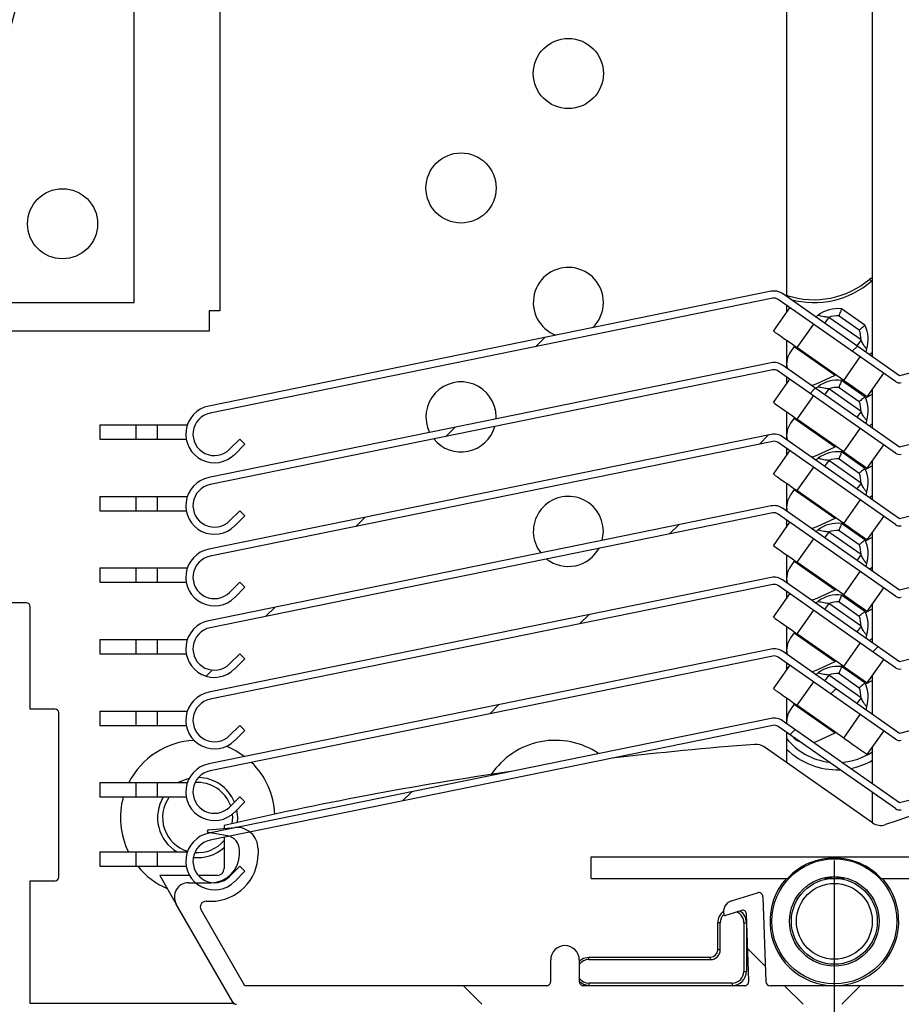
# Model space of a CAD drawing. Extents: x 50 to 1004, y 57 to 1438.
# Drawn here: x 328 to 390, y 1122 to 1191 of the extents above; entities that cross this region are included whole.
import ezdxf

# ---------------------------------------------------------------- set-up
doc = ezdxf.new("R2010")
doc.units = 0
doc.header["$LTSCALE"] = 5
doc.linetypes.add('CENTERX2', pattern=[20.32, 12.7, -2.54, 2.54, -2.54])
doc.layers.get('0').update_dxf_attribs({"linetype": 'CONTINUOUS'})
doc.styles.add('SLDTEXTSTYLE0', font='TXT', dxfattribs={"width": 0.75})
doc.dimstyles.new('SLDDIMSTYLE0', dxfattribs={"dimtxt": 17.5, "dimasz": 16.51, "dimexe": 0, "dimexo": 0.0625, "dimgap": 4.375, "dimtad": 1, "dimrnd": 1e-09, "dimzin": 12, "dimtxsty": 'SLDTEXTSTYLE0', "dimsah": 1, "dimcen": 0.09, "dimazin": 3, "dimtfac": 1, "dimtofl": 0, "dimtmove": 0, "dimatfit": 3, "dimtolj": 1, "dimtzin": 12})

# ---------------------------------------------------------------- blocks, each defined once
blk = doc.blocks.new('_D')
at = {"color": 7, "linetype": 'CONTINUOUS'}
for p, q in [((245.687, 1278.815), (139.648, 1278.815)), ((144.648, 341.431), (144.648, 1278.815)), ((360.175, 341.431), (139.648, 341.431))]:
    blk.add_line(p, q, dxfattribs=at)
for points in [[(144.648, 1278.815), (142.108, 1262.305), (147.188, 1262.305)], [(144.648, 341.431), (147.188, 357.941), (142.108, 357.941)]]:
    blk.add_solid(points, dxfattribs=at)
at = {"color": 7, "linetype": 'CONTINUOUS', "insert": (122.089, 628.842), "char_height": 17.5, "attachment_point": 1, "rotation": 90, "style": 'SLDTEXTSTYLE0'}
blk.add_mtext('HCC = Hauteur Caisson Compris', dxfattribs=at)
blk = doc.blocks.new('SW_HATCH_0')
at = {"color": 0, "linetype": 'CONTINUOUS'}
for p, q in [((-123.199, -145.65), (-123.84, -146.291)), ((-101.352, -146.253), (-101.711, -146.612)), ((-104.293, -149.194), (-104.652, -149.553)), ((-129.481, -151.931), (-130.122, -152.572)), ((-107.558, -152.459), (-108.199, -153.1)), ((-135.762, -158.212), (-136.403, -158.854)), ((-113.839, -158.741), (-114.48, -159.382)), ((-142.043, -164.494), (-142.684, -165.135)), ((-120.121, -165.022), (-120.762, -165.663)), ((-99.911, -167.263), (-100.27, -167.622)), ((-146.442, -168.893), (-146.865, -169.315)), ((-102.851, -170.203), (-103.21, -170.562)), ((-126.402, -171.303), (-127.043, -171.944)), ((-105.704, -173.056), (-106.063, -173.415)), ((-132.494, -177.395), (-133.135, -178.036)), ((-109.027, -188.359), (-107.783, -189.603)), ((-128.887, -190.95), (-127.587, -192.25)), ((-106.437, -190.95), (-105.137, -192.25)), ((-101.147, -190.95), (-102.447, -192.25))]:
    blk.add_line(p, q, dxfattribs=at)

msp = doc.modelspace()

# ---------------------------------------------------------------- linework, layer by layer
at = {"color": 7, "linetype": 'CONTINUOUS'}
for p, q in [((381.835, 1248.368), (381.835, 1171.78)), ((387.835, 1167.579), (387.835, 1248.368)), ((336.235, 1171.368), (336.235, 1226.118)), ((342.235, 1226.118), (342.235, 1170.776)), ((420.86, 1174.106), (389.732, 1166.251)), ((380.767, 1172.147), (341.45, 1164.127)), ((389.732, 1166.251), (381.54, 1171.986)), ((381.865, 1171.863), (381.835, 1171.873)), ((326.485, 1171.368), (336.235, 1171.368)), ((380.867, 1171.657), (341.55, 1163.637)), ((389.445, 1165.841), (381.254, 1171.577)), ((381.835, 1171.17), (381.835, 1170.663)), ((341.485, 1170.776), (341.485, 1169.368)), ((342.235, 1170.776), (341.485, 1170.776)), ((380.926, 1169.365), (382.073, 1171.003)), ((387.316, 1169.774), (385.677, 1170.921)), ((383.711, 1169.856), (382.564, 1168.218)), ((387.039, 1168.747), (384.785, 1170.325)), ((385.5, 1170.435), (386.915, 1169.444)), ((341.485, 1169.368), (326.485, 1169.368)), ((420.86, 1169.106), (389.732, 1161.251)), ((381.835, 1168.728), (381.835, 1166.78)), ((382.37, 1168.289), (382.113, 1167.923)), ((382.37, 1168.289), (385.229, 1166.287)), ((385.841, 1165.923), (382.564, 1168.218)), ((380.767, 1167.147), (341.45, 1159.127)), ((385.841, 1165.923), (386.988, 1167.562)), ((380.867, 1166.657), (341.55, 1158.637)), ((389.445, 1160.841), (381.254, 1166.577)), ((389.732, 1161.251), (381.54, 1166.986)), ((387.479, 1164.776), (388.626, 1166.415)), ((380.926, 1164.365), (382.073, 1166.003)), ((381.835, 1166.17), (381.835, 1165.663)), ((381.924, 1165.791), (381.835, 1165.899)), ((383.976, 1165.703), (385.229, 1166.287)), ((387.316, 1164.774), (385.677, 1165.921)), ((387.039, 1163.747), (384.785, 1165.325)), ((385.5, 1165.435), (386.915, 1164.444)), ((387.835, 1162.579), (387.835, 1165.285)), ((383.711, 1164.856), (382.564, 1163.218)), ((387.835, 1164.958), (387.358, 1164.682)), ((381.835, 1163.728), (381.835, 1161.78)), ((420.86, 1164.106), (389.732, 1156.251)), ((361.531, 1163.223), (361.535, 1163.368)), ((382.37, 1163.289), (382.113, 1162.923)), ((382.4, 1163.332), (382.37, 1163.289)), ((382.37, 1163.289), (385.229, 1161.287)), ((385.841, 1160.923), (382.564, 1163.218)), ((333.849, 1162.814), (333.849, 1161.814)), ((333.849, 1162.814), (333.849, 1161.814)), ((333.849, 1162.814), (336.349, 1162.814)), ((336.349, 1162.814), (336.349, 1161.814)), ((336.349, 1162.814), (337.849, 1162.814)), ((337.849, 1162.814), (337.849, 1161.814)), ((337.849, 1162.814), (339.957, 1162.814)), ((385.841, 1160.923), (386.988, 1162.562)), ((333.849, 1161.814), (336.349, 1161.814)), ((336.349, 1161.814), (337.849, 1161.814)), ((337.849, 1161.814), (339.881, 1161.814)), ((380.767, 1162.147), (341.45, 1154.127)), ((380.867, 1161.657), (341.55, 1153.637)), ((342.91, 1161.107), (343.617, 1161.814)), ((343.971, 1161.46), (343.617, 1161.814)), ((389.445, 1155.841), (381.254, 1161.577)), ((389.732, 1156.251), (381.54, 1161.986)), ((343.264, 1160.753), (343.971, 1161.46)), ((380.926, 1159.365), (382.073, 1161.003)), ((381.835, 1161.17), (381.835, 1160.663)), ((381.924, 1160.791), (381.835, 1160.899)), ((383.976, 1160.703), (385.229, 1161.287)), ((387.316, 1159.774), (385.677, 1160.921)), ((387.479, 1159.776), (388.626, 1161.415)), ((387.039, 1158.747), (384.785, 1160.325)), ((385.5, 1160.435), (386.915, 1159.444)), ((387.835, 1157.579), (387.835, 1160.285)), ((383.711, 1159.856), (382.564, 1158.218)), ((387.835, 1159.958), (387.358, 1159.682)), ((420.86, 1159.106), (389.732, 1151.251)), ((381.835, 1158.728), (381.835, 1156.78)), ((382.37, 1158.289), (382.113, 1157.923)), ((382.37, 1158.289), (385.229, 1156.287)), ((385.841, 1155.923), (382.564, 1158.218)), ((333.849, 1157.814), (333.849, 1156.814)), ((333.849, 1157.814), (333.849, 1156.814)), ((333.849, 1157.814), (336.349, 1157.814)), ((336.349, 1157.814), (336.349, 1156.814)), ((336.349, 1157.814), (337.849, 1157.814)), ((337.849, 1157.814), (337.849, 1156.814)), ((337.849, 1157.814), (339.957, 1157.814)), ((385.841, 1155.923), (386.988, 1157.562)), ((333.849, 1156.814), (336.349, 1156.814)), ((336.349, 1156.814), (337.849, 1156.814)), ((337.849, 1156.814), (339.881, 1156.814)), ((380.767, 1157.147), (341.45, 1149.127)), ((342.91, 1156.107), (343.617, 1156.814)), ((343.971, 1156.46), (343.617, 1156.814)), ((389.732, 1151.251), (381.54, 1156.986)), ((380.867, 1156.657), (341.55, 1148.637)), ((343.264, 1155.753), (343.971, 1156.46)), ((389.445, 1150.841), (381.254, 1156.577)), ((381.835, 1156.17), (381.835, 1155.663)), ((383.976, 1155.703), (385.229, 1156.287)), ((387.479, 1154.776), (388.626, 1156.415)), ((368.952, 1154.737), (369.035, 1155.368)), ((380.926, 1154.365), (382.073, 1156.003)), ((381.924, 1155.791), (381.835, 1155.899)), ((385.5, 1155.435), (386.915, 1154.444)), ((387.316, 1154.774), (385.677, 1155.921)), ((383.711, 1154.856), (382.564, 1153.218)), ((387.039, 1153.747), (384.785, 1155.325)), ((387.835, 1154.958), (387.358, 1154.682)), ((387.835, 1152.579), (387.835, 1155.285)), ((420.86, 1154.106), (389.732, 1146.251)), ((381.835, 1153.728), (381.835, 1151.78)), ((382.37, 1153.289), (382.113, 1152.923)), ((382.37, 1153.289), (385.229, 1151.287)), ((333.849, 1152.814), (333.849, 1151.814)), ((333.849, 1152.814), (333.849, 1151.814)), ((333.849, 1152.814), (336.349, 1152.814)), ((336.349, 1152.814), (336.349, 1151.814)), ((336.349, 1152.814), (337.849, 1152.814)), ((337.849, 1152.814), (337.849, 1151.814)), ((337.849, 1152.814), (339.957, 1152.814)), ((385.841, 1150.923), (382.564, 1153.218)), ((380.767, 1152.147), (341.45, 1144.127)), ((389.732, 1146.251), (381.54, 1151.986)), ((385.841, 1150.923), (386.988, 1152.562)), ((333.849, 1151.814), (336.349, 1151.814)), ((336.349, 1151.814), (337.849, 1151.814)), ((337.849, 1151.814), (339.881, 1151.814)), ((380.867, 1151.657), (341.55, 1143.637)), ((342.91, 1151.106), (343.617, 1151.814)), ((343.264, 1150.753), (343.971, 1151.46)), ((343.971, 1151.46), (343.617, 1151.814)), ((389.445, 1145.841), (381.254, 1151.577)), ((383.976, 1150.703), (385.229, 1151.287)), ((387.479, 1149.776), (388.626, 1151.415)), ((380.926, 1149.365), (382.073, 1151.003)), ((381.835, 1151.17), (381.835, 1150.663)), ((381.924, 1150.791), (381.835, 1150.899)), ((387.316, 1149.774), (385.677, 1150.921)), ((328.714, 1150.368), (326.014, 1150.368)), ((328.964, 1142.951), (328.964, 1150.118)), ((383.711, 1149.856), (382.564, 1148.218)), ((387.039, 1148.747), (384.785, 1150.325)), ((385.5, 1150.435), (386.915, 1149.444)), ((387.835, 1149.957), (387.358, 1149.682)), ((387.835, 1147.579), (387.835, 1150.285)), ((381.835, 1148.728), (381.835, 1146.78)), ((420.86, 1149.106), (389.732, 1141.251)), ((333.849, 1147.814), (333.849, 1146.814)), ((333.849, 1147.814), (333.849, 1146.814)), ((333.849, 1147.814), (336.349, 1147.814)), ((336.349, 1147.814), (336.349, 1146.814)), ((336.349, 1147.814), (337.849, 1147.814)), ((337.849, 1147.814), (339.957, 1147.814)), ((337.849, 1147.814), (337.849, 1146.814)), ((382.37, 1148.289), (382.113, 1147.923)), ((382.37, 1148.289), (385.229, 1146.287)), ((385.841, 1145.923), (382.564, 1148.218)), ((380.767, 1147.147), (341.45, 1139.127)), ((385.841, 1145.923), (386.988, 1147.562)), ((333.849, 1146.814), (336.349, 1146.814)), ((336.349, 1146.814), (337.849, 1146.814)), ((337.849, 1146.814), (339.881, 1146.814)), ((380.867, 1146.657), (341.55, 1138.637)), ((342.91, 1146.106), (343.617, 1146.814)), ((343.264, 1145.753), (343.971, 1146.46)), ((343.971, 1146.46), (343.617, 1146.814)), ((389.445, 1140.841), (381.254, 1146.577)), ((389.732, 1141.251), (381.54, 1146.986)), ((387.479, 1144.776), (388.626, 1146.415)), ((380.926, 1144.365), (382.073, 1146.003)), ((381.835, 1146.17), (381.835, 1145.663)), ((381.924, 1145.791), (381.835, 1145.899)), ((383.976, 1145.703), (385.229, 1146.287)), ((387.316, 1144.774), (385.677, 1145.921)), ((387.039, 1143.747), (384.785, 1145.325)), ((385.5, 1145.435), (386.915, 1144.444)), ((387.835, 1142.579), (387.835, 1145.285)), ((383.711, 1144.856), (382.564, 1143.218)), ((387.835, 1144.957), (387.358, 1144.682)), ((381.835, 1143.728), (381.835, 1141.931)), ((420.86, 1144.257), (389.732, 1136.401)), ((382.37, 1143.289), (382.113, 1142.923)), ((382.37, 1143.289), (385.229, 1141.287)), ((385.841, 1140.923), (382.564, 1143.218)), ((330.714, 1142.951), (328.964, 1142.951)), ((330.964, 1131.201), (330.964, 1142.701)), ((333.849, 1142.814), (333.849, 1141.814)), ((333.849, 1142.814), (333.849, 1141.814)), ((333.849, 1142.814), (336.349, 1142.814)), ((336.349, 1142.814), (336.349, 1141.814)), ((336.349, 1142.814), (337.849, 1142.814)), ((337.849, 1142.814), (339.957, 1142.814)), ((337.849, 1142.814), (337.849, 1141.814)), ((380.767, 1142.298), (341.45, 1134.277)), ((385.841, 1140.923), (386.988, 1142.562)), ((333.849, 1141.814), (336.349, 1141.814)), ((336.349, 1141.814), (337.849, 1141.814)), ((337.849, 1141.814), (339.881, 1141.814)), ((380.867, 1141.808), (341.55, 1133.788)), ((342.91, 1141.106), (343.617, 1141.814)), ((343.971, 1141.46), (343.617, 1141.814)), ((389.445, 1135.992), (381.254, 1141.727)), ((389.732, 1136.401), (381.54, 1142.137)), ((343.264, 1140.753), (343.971, 1141.46)), ((381.835, 1141.32), (381.835, 1139.211)), ((383.976, 1140.703), (385.229, 1141.287)), ((387.479, 1139.776), (388.626, 1141.415)), ((387.85, 1134.999), (380.273, 1140.304)), ((383.72, 1140.611), (383.976, 1140.703)), ((387.835, 1137.73), (387.835, 1140.285)), ((333.849, 1137.814), (333.849, 1136.814)), ((333.849, 1137.814), (333.849, 1136.814)), ((333.849, 1137.814), (336.349, 1137.814)), ((336.349, 1137.814), (336.349, 1136.814)), ((336.349, 1137.814), (337.849, 1137.814)), ((337.849, 1137.814), (339.957, 1137.814)), ((337.849, 1137.814), (337.849, 1136.814)), ((333.849, 1136.814), (336.349, 1136.814)), ((336.349, 1136.814), (337.849, 1136.814)), ((337.849, 1136.814), (339.881, 1136.814)), ((342.91, 1136.106), (343.617, 1136.814)), ((343.971, 1136.46), (343.617, 1136.814)), ((387.835, 1135.01), (387.835, 1137.119)), ((343.264, 1135.753), (343.971, 1136.46)), ((343.125, 1135.368), (343.112, 1135.616)), ((343.475, 1135.368), (343.422, 1135.911)), ((342.529, 1134.818), (342.529, 1134.611)), ((343.088, 1134.946), (343.125, 1135.368)), ((343.454, 1135.029), (343.475, 1135.368)), ((342.773, 1134.081), (341.432, 1134.318)), ((341.441, 1134.516), (343.269, 1134.676)), ((342.529, 1133.987), (342.529, 1131.818)), ((333.849, 1132.964), (333.849, 1131.964)), ((333.849, 1132.964), (333.849, 1131.964)), ((333.849, 1132.964), (336.349, 1132.964)), ((336.349, 1132.964), (336.349, 1131.964)), ((336.349, 1132.964), (337.849, 1132.964)), ((337.849, 1132.964), (339.957, 1132.964)), ((337.849, 1132.964), (337.849, 1131.964)), ((343.599, 1132.818), (343.599, 1133.097)), ((344.899, 1133.182), (344.899, 1132.818)), ((333.849, 1131.964), (336.349, 1131.964)), ((336.349, 1131.964), (337.849, 1131.964)), ((337.849, 1131.964), (339.881, 1131.964)), ((342.91, 1131.257), (343.617, 1131.964)), ((343.971, 1131.611), (343.617, 1131.964)), ((368.175, 1131.118), (368.175, 1132.618)), ((368.175, 1132.618), (385.175, 1132.618)), ((385.175, 1132.618), (402.175, 1132.618)), ((385.175, 1132.539), (385.175, 1132.618)), ((340.117, 1131.318), (338.029, 1131.318)), ((338.029, 1131.318), (339.183, 1129.318)), ((342.029, 1131.318), (340.731, 1131.318)), ((343.264, 1130.904), (343.971, 1131.611)), ((328.964, 1122.368), (328.964, 1130.951)), ((328.964, 1130.951), (330.714, 1130.951)), ((340.049, 1130.818), (341.599, 1130.818)), ((368.175, 1131.118), (381.906, 1131.118)), ((384.498, 1131.118), (385.175, 1131.118)), ((385.175, 1131.118), (385.175, 1131.196)), ((385.175, 1131.118), (385.852, 1131.118)), ((388.443, 1131.118), (402.175, 1131.118)), ((377.984, 1129.543), (379.793, 1130.113)), ((343.138, 1122.468), (339.183, 1129.318)), ((341.262, 1129.518), (341.599, 1129.518)), ((380.183, 1129.838), (380.39, 1123.907)), ((343.975, 1123.618), (340.915, 1128.918)), ((378.699, 1128.877), (377.574, 1128.522)), ((379.189, 1123.928), (379.024, 1128.648)), ((377.199, 1128.018), (377.025, 1128.018)), ((377.025, 1126.118), (377.025, 1128.018)), ((377.199, 1126.118), (377.199, 1128.018)), ((378.85, 1128.018), (378.85, 1124.618)), ((378.85, 1128.018), (379.025, 1128.018)), ((379.025, 1128.018), (379.025, 1124.618)), ((377.199, 1126.118), (377.025, 1126.118)), ((365.349, 1123.918), (365.349, 1125.418)), ((367.349, 1125.418), (367.349, 1123.918)), ((368.025, 1125.443), (368.025, 1125.618)), ((368.025, 1125.618), (376.525, 1125.618)), ((368.025, 1125.443), (376.525, 1125.443)), ((376.525, 1125.443), (376.525, 1125.618)), ((378.85, 1124.618), (379.025, 1124.618)), ((378.025, 1123.792), (368.025, 1123.792)), ((368.025, 1123.792), (368.025, 1123.618)), ((378.025, 1123.792), (378.025, 1123.618)), ((365.049, 1123.618), (343.975, 1123.618)), ((378.889, 1123.618), (367.649, 1123.618)), ((390.009, 1123.618), (380.69, 1123.618)), ((343.196, 1122.368), (328.964, 1122.368)), ((343.138, 1122.468), (343.225, 1122.318))]:
    msp.add_line(p, q, dxfattribs=at)
at = {"color": 8, "linetype": 'CONTINUOUS'}
for p, q in [((387.624, 1167.727), (387.774, 1167.851)), ((387.624, 1162.727), (387.774, 1162.851)), ((387.624, 1157.727), (387.774, 1157.851)), ((387.624, 1152.727), (387.774, 1152.851)), ((387.624, 1147.727), (387.774, 1147.851))]:
    msp.add_line(p, q, dxfattribs=at)
at = {"color": 7, "linetype": 'CENTERX2'}
msp.add_line((385.175, 806.335), (385.175, 1132.368), dxfattribs=at)
at = {"color": 7, "linetype": 'CONTINUOUS', "flags": 128}
for points in [[(387.774, 1172.851), (387.749, 1172.881), (387.725, 1172.909), (387.702, 1172.936), (387.682, 1172.959), (387.666, 1172.978), (387.654, 1172.992), (387.647, 1173), (387.644, 1173.003)], [(380.926, 1169.365), (380.957, 1169.343), (381.05, 1169.278), (381.202, 1169.172), (381.405, 1169.029), (381.654, 1168.855), (381.937, 1168.657), (382.244, 1168.442), (382.564, 1168.218)], [(383.553, 1165.577), (383.712, 1165.609), (383.976, 1165.703)], [(385.841, 1165.923), (386.16, 1165.7), (386.467, 1165.484), (386.751, 1165.286), (386.999, 1165.112), (387.203, 1164.97), (387.354, 1164.864), (387.447, 1164.798), (387.479, 1164.776)], [(380.926, 1164.365), (380.957, 1164.343), (381.05, 1164.278), (381.202, 1164.172), (381.405, 1164.029), (381.654, 1163.855), (381.937, 1163.657), (382.244, 1163.441), (382.564, 1163.218)], [(385.841, 1160.923), (386.16, 1160.7), (386.467, 1160.484), (386.751, 1160.286), (386.999, 1160.112), (387.203, 1159.97), (387.354, 1159.864), (387.447, 1159.798), (387.479, 1159.776)], [(383.553, 1160.577), (383.712, 1160.609), (383.976, 1160.703)], [(380.926, 1159.365), (380.957, 1159.343), (381.05, 1159.278), (381.202, 1159.172), (381.405, 1159.029), (381.654, 1158.855), (381.937, 1158.657), (382.244, 1158.441), (382.564, 1158.218)], [(383.553, 1155.577), (383.712, 1155.609), (383.976, 1155.703)], [(385.841, 1155.923), (386.16, 1155.7), (386.467, 1155.484), (386.751, 1155.286), (386.999, 1155.112), (387.203, 1154.97), (387.354, 1154.864), (387.447, 1154.798), (387.479, 1154.776)], [(380.926, 1154.365), (380.957, 1154.343), (381.05, 1154.278), (381.202, 1154.172), (381.405, 1154.029), (381.654, 1153.855), (381.937, 1153.657), (382.244, 1153.441), (382.564, 1153.218)], [(383.553, 1150.577), (383.712, 1150.609), (383.976, 1150.703)], [(385.841, 1150.923), (386.16, 1150.7), (386.467, 1150.484), (386.751, 1150.286), (386.999, 1150.112), (387.203, 1149.97), (387.354, 1149.864), (387.447, 1149.798), (387.479, 1149.776)], [(380.926, 1149.365), (380.957, 1149.343), (381.05, 1149.278), (381.202, 1149.172), (381.405, 1149.029), (381.654, 1148.855), (381.937, 1148.657), (382.244, 1148.442), (382.564, 1148.218)], [(385.841, 1145.923), (386.16, 1145.7), (386.467, 1145.484), (386.751, 1145.286), (386.999, 1145.112), (387.203, 1144.97), (387.354, 1144.864), (387.447, 1144.798), (387.479, 1144.776)], [(383.553, 1145.577), (383.712, 1145.609), (383.976, 1145.703)], [(380.926, 1144.365), (380.957, 1144.343), (381.05, 1144.278), (381.202, 1144.172), (381.405, 1144.029), (381.654, 1143.855), (381.937, 1143.657), (382.244, 1143.442), (382.564, 1143.218)], [(385.841, 1140.923), (386.16, 1140.7), (386.467, 1140.484), (386.751, 1140.286), (386.999, 1140.112), (387.203, 1139.97), (387.354, 1139.864), (387.447, 1139.798), (387.479, 1139.776)], [(342.716, 1140.365), (343.374, 1140.043), (343.973, 1139.641)], [(340.083, 1138.104), (339.909, 1138.061), (339.312, 1137.814)], [(367.349, 1125.355), (367.642, 1125.542), (368.025, 1125.618)], [(368.025, 1123.618), (367.642, 1123.694), (367.352, 1123.878)]]:
    msp.add_lwpolyline(points, dxfattribs=at)
at = {"color": 8, "linetype": 'CONTINUOUS', "flags": 128}
for points in [[(387.835, 1172.954), (387.831, 1172.947), (387.813, 1172.917), (387.794, 1172.885), (387.774, 1172.851)], [(384.785, 1170.325), (384.673, 1170.165), (384.565, 1170.012), (384.498, 1169.916)], [(387.039, 1168.747), (386.927, 1168.587), (386.819, 1168.433), (386.752, 1168.337)], [(384.785, 1165.325), (384.673, 1165.165), (384.565, 1165.012), (384.498, 1164.916)], [(387.039, 1163.747), (386.927, 1163.587), (386.819, 1163.433), (386.752, 1163.337)], [(384.785, 1160.325), (384.673, 1160.165), (384.565, 1160.012), (384.498, 1159.916)], [(387.039, 1158.747), (386.927, 1158.587), (386.819, 1158.433), (386.752, 1158.337)], [(384.785, 1155.325), (384.673, 1155.165), (384.565, 1155.012), (384.498, 1154.916)], [(387.039, 1153.747), (386.927, 1153.587), (386.819, 1153.433), (386.752, 1153.337)], [(384.785, 1150.325), (384.673, 1150.165), (384.565, 1150.012), (384.498, 1149.916)], [(387.039, 1148.747), (386.927, 1148.587), (386.819, 1148.433), (386.752, 1148.337)], [(384.785, 1145.325), (384.673, 1145.165), (384.565, 1145.012), (384.498, 1144.916)], [(387.039, 1143.747), (386.927, 1143.587), (386.819, 1143.433), (386.752, 1143.337)]]:
    msp.add_lwpolyline(points, dxfattribs=at)
at = {"color": 7, "linetype": 'CONTINUOUS'}
for centre, radius in [((366.585, 1187.368), 2.45), ((359.085, 1179.368), 2.45), ((331.235, 1176.868), 2.45), ((385.175, 1128.118), 4.369), ((385.175, 1128.118), 3.131), ((385.175, 1128.118), 3), ((385.175, 1128.118), 2.65)]:
    msp.add_circle(centre, radius, dxfattribs=at)
for centre, radius, start, end in [((254.132, 1211.901), 76.5, 327.82218, 0.00006), ((366.585, 1171.368), 2.45, 359.99965, 249.23974), ((383.743, 1177.561), 6, 251.76108, 310.56404), ((387.774, 1172.851), 0.2, 72.44261, 130.54935), ((380.967, 1171.167), 1, 55.00482, 101.52958), ((366.586, 1171.367), 2.449, 313.81158, 0.00709), ((380.967, 1171.167), 0.5, 54.99219, 101.53419), ((385.404, 1168.671), 2.267, 83.0701, 127.17378), ((383.431, 1171.272), 0.998, 294.98766, 307.15034), ((385.404, 1168.671), 1.767, 86.89031, 110.52594), ((385.292, 1168.796), 1.747, 358.37614, 21.75244), ((385.292, 1168.796), 2.247, 342.21933, 25.77623), ((383.342, 1167.063), 1.5, 144.9995, 191.9304), ((375.502, 1173.125), 8.4, 324.85173, 325.21192), ((380.967, 1166.167), 1, 55.00482, 101.52958), ((380.967, 1166.167), 0.5, 54.99219, 101.53419), ((359.085, 1163.368), 2.45, 359.99987, 206.44702), ((385.404, 1163.671), 2.267, 83.0701, 127.17378), ((386.025, 1164.655), 1.816, 114.08113, 116.00511), ((389.732, 1166.25), 0.5, 234.99168, 284.17246), ((383.426, 1166.28), 1.008, 295.04606, 307.09194), ((385.404, 1163.671), 1.767, 86.89031, 110.52594), ((385.292, 1163.796), 1.747, 358.37524, 21.75418), ((385.292, 1163.796), 2.247, 342.2195, 25.77592), ((341.849, 1162.167), 2, 101.5295, 314.99967), ((341.849, 1162.167), 1.5, 101.52919, 314.99998), ((383.342, 1162.062), 1.5, 145.0003, 191.9296), ((359.085, 1163.368), 2.45, 219.01332, 344.04535), ((380.967, 1161.167), 1, 55.00094, 101.525), ((380.967, 1161.167), 0.5, 54.99219, 101.53419), ((385.404, 1158.671), 2.267, 83.07223, 127.17552), ((367.195, 1200.047), 42.749, 294.95151, 295.03319), ((383.431, 1161.272), 0.998, 294.98766, 307.15034), ((385.404, 1158.671), 1.767, 86.89031, 110.52594), ((389.732, 1161.251), 0.5, 235.0071, 284.15704), ((385.292, 1158.796), 2.247, 342.2195, 25.77592), ((341.849, 1157.167), 2, 101.5295, 314.99967), ((385.292, 1158.796), 1.747, 358.37447, 21.75411), ((341.849, 1157.167), 1.5, 101.52895, 315.00023), ((377.372, 1161.819), 6.119, 324.76615, 325.26041), ((366.585, 1155.368), 2.45, 359.99969, 217.98052), ((383.342, 1157.062), 1.5, 145.00076, 191.92971), ((380.967, 1156.167), 1, 54.99882, 101.53135), ((380.967, 1156.167), 0.5, 54.99219, 101.53419), ((361.247, 1207.808), 56.829, 294.96163, 295.02307), ((383.431, 1156.272), 0.998, 294.98766, 307.15034), ((385.404, 1153.67), 2.267, 83.07303, 127.17278), ((385.404, 1153.671), 1.767, 86.89031, 110.52594), ((389.732, 1156.25), 0.5, 234.99168, 284.17246), ((385.292, 1153.796), 2.247, 342.2195, 25.77592), ((341.849, 1152.167), 2, 101.5295, 314.99967), ((366.585, 1155.368), 2.45, 232.03432, 331.02391), ((385.292, 1153.796), 1.747, 358.37614, 21.75244), ((341.849, 1152.167), 1.5, 101.52919, 314.99998), ((377.372, 1156.819), 6.119, 324.76615, 325.26041), ((383.342, 1152.062), 1.5, 145.00183, 191.92864), ((380.967, 1151.167), 1, 54.99882, 101.53135), ((380.967, 1151.167), 0.5, 55.00843, 101.51794), ((361.247, 1202.808), 56.829, 294.96163, 295.02307), ((385.404, 1148.67), 2.267, 83.07303, 127.17278), ((389.732, 1151.25), 0.5, 234.99168, 284.17246), ((328.714, 1150.118), 0.25, 359.99811, 89.99848), ((383.429, 1151.276), 1.003, 295.01686, 307.12114), ((385.404, 1148.671), 1.767, 86.89031, 110.52594), ((385.292, 1148.796), 1.747, 358.37614, 21.75244), ((385.292, 1148.796), 2.247, 342.2195, 25.77592), ((341.849, 1147.167), 2, 101.5295, 314.99967), ((341.849, 1147.167), 1.5, 101.52919, 314.99998), ((383.342, 1147.062), 1.5, 145.00194, 191.92854), ((367.57, 1158.679), 18.083, 324.92966, 325.0969), ((380.967, 1146.167), 1, 54.99882, 101.53135), ((380.967, 1146.167), 0.5, 55.0042, 101.53064), ((385.404, 1143.67), 2.267, 83.07303, 127.17278), ((394.888, 1125.662), 22.775, 114.94106, 115.09442), ((389.732, 1146.25), 0.5, 234.99168, 284.17246), ((383.429, 1146.276), 1.003, 295.01686, 307.12114), ((385.404, 1143.671), 1.767, 86.89031, 110.52594), ((385.292, 1143.796), 1.747, 358.37614, 21.75244), ((385.292, 1143.796), 2.247, 342.21977, 25.77564), ((341.849, 1142.167), 2, 101.5295, 314.99967), ((341.849, 1142.167), 1.5, 101.52919, 314.99998), ((367.57, 1153.679), 18.083, 324.92966, 325.0969), ((330.714, 1142.701), 0.25, 359.99811, 89.99848), ((380.967, 1141.318), 1, 54.99882, 101.53135), ((383.342, 1142.062), 1.5, 145.00042, 185.40894), ((380.967, 1141.318), 0.5, 55.0042, 101.53064), ((385.349, 1143.709), 4.5, 218.64613, 263.02411), ((383.342, 1142.062), 1.5, 223.98181, 246.01755), ((394.888, 1120.662), 22.775, 114.94106, 115.09442), ((340.675, 1135.368), 5.398, 92.62163, 153.05763), ((365.675, 1135.368), 5.398, 55.88048, 146.06285), ((398.705, 891.233), 249.979, 94.37794, 96.68101), ((379.7, 1139.485), 1, 55.0014, 94.37835), ((389.732, 1141.251), 0.5, 235.0071, 284.15704), ((385.349, 1143.709), 5, 225.33767, 272.3954), ((385.349, 1143.709), 4.5, 274.49811, 303.52694), ((341.849, 1137.167), 2, 101.52932, 314.99985), ((340.675, 1135.368), 5.398, 2.53983, 45.65293), ((385.349, 1143.711), 5.002, 281.01818, 299.80355), ((341.849, 1137.167), 1.5, 101.52919, 314.99998), ((340.675, 1135.368), 2.8, 22.79544, 88.84028), ((398.705, 891.222), 249.99, 98.30967, 102.98613), ((470.107, 898.492), 249.99, 106.15402, 108.99258), ((340.675, 1135.368), 2.45, 19.41006, 94.21735), ((340.675, 1135.368), 5.398, 164.46472, 206.43991), ((340.675, 1135.368), 2.8, 148.91225, 239.13832), ((340.675, 1135.368), 2.45, 143.83471, 253.43907), ((389.732, 1136.401), 0.5, 235.0071, 284.15704), ((388.424, 1135.818), 1, 235.00376, 288.98739), ((341.849, 1132.318), 2, 101.5295, 314.99967), ((341.449, 1134.416), 0.1, 95.00446, 259.99137), ((342.599, 1133.097), 1, 0.00112, 80.0005), ((343.399, 1133.182), 1.5, 0.00048, 94.99931), ((341.849, 1132.318), 1.5, 101.52895, 315.00023), ((340.675, 1135.368), 2.45, 265.39435, 319.17086), ((340.675, 1135.368), 2.8, 263.32554, 311.45901), ((341.599, 1132.818), 2, 270.00067, 359.99933), ((341.599, 1132.818), 3.3, 270.00014, 0.00012), ((340.675, 1135.368), 5.399, 219.08929, 246.90099), ((385.154, 1128.118), 4.422, 89.73537, 137.27345), ((385.195, 1128.118), 4.421, 42.72611, 90.26507), ((342.029, 1131.818), 0.5, 269.99981, 359.99848), ((330.714, 1131.201), 0.25, 270.00152, 359.99506), ((340.049, 1129.818), 1, 89.99984, 210.00049), ((385.175, 1128.118), 4.5, 138.18973, 41.81027), ((385.189, 1128.117), 3.08, 90.26869, 102.97179), ((385.16, 1128.116), 3.08, 77.02863, 89.73118), ((379.883, 1129.827), 0.3, 1.99334, 107.50859), ((341.262, 1129.118), 0.4, 90.00125, 210), ((378.224, 1128.78), 0.8, 107.49833, 193.40667), ((378.025, 1128.018), 1, 126.83409, 179.99997), ((378.025, 1128.018), 0.826, 134.726, 179.99748), ((377.543, 1128.618), 0.1, 193.40163, 287.50795), ((378.025, 1128.018), 0.825, 0.00081, 65.86812), ((378.025, 1128.018), 1, 359.99937, 55.59863), ((378.774, 1128.639), 0.25, 2.00531, 107.49889), ((366.349, 1125.418), 1, 0.00043, 179.99957), ((376.525, 1126.118), 0.675, 270.0026, 359.99866), ((376.525, 1126.118), 0.5, 270.00152, 359.99848), ((368.025, 1124.618), 0.825, 89.9983, 144.91067), ((378.025, 1124.618), 0.825, 269.99784, 0.0001), ((378.025, 1124.618), 1, 270.00067, 359.99848), ((365.049, 1123.918), 0.3, 269.9969, 0.00026), ((368.025, 1124.618), 0.825, 215.08804, 270.00298), ((367.649, 1123.918), 0.3, 179.99974, 270.0031), ((378.889, 1123.918), 0.3, 270.00058, 1.99968), ((380.69, 1123.918), 0.3, 181.99754, 270.00145), ((343.398, 1122.618), 0.3, 210.00851, 269.99199)]:
    msp.add_arc(centre, radius, start, end, dxfattribs=at)
at = {"color": 8, "linetype": 'CONTINUOUS'}
msp.add_arc((383.742, 1177.562), 6.2, 254.90048, 310.56271, dxfattribs=at)
at = {"color": 7, "linetype": 'CONTINUOUS'}
for points, knots in [([(381.865, 1171.863), (381.893, 1171.85), (381.935, 1171.832), (381.968, 1171.781), (381.976, 1171.737), (381.972, 1171.705), (381.964, 1171.691), (381.964, 1171.69)], [0, 0, 0, 0, 0.396518, 0.596212, 0.778837, 0.987751, 1, 1, 1, 1]), ([(385.677, 1170.921), (385.674, 1170.912), (385.661, 1170.879), (385.634, 1170.807), (385.592, 1170.695), (385.546, 1170.568), (385.515, 1170.478), (385.5, 1170.437), (385.5, 1170.435)], [0, 0, 0, 0, 0.053523, 0.207125, 0.445196, 0.748044, 0.98817, 1, 1, 1, 1]), ([(384.785, 1170.325), (384.669, 1170.338), (384.485, 1170.357), (384.26, 1170.407), (384.129, 1170.445), (384.061, 1170.468), (384.037, 1170.476), (384.034, 1170.477)], [0, 0, 0, 0, 0.4552518, 0.7205906, 0.9023503, 0.9891036, 1, 1, 1, 1]), ([(387.316, 1169.774), (387.309, 1169.768), (387.281, 1169.745), (387.223, 1169.695), (387.131, 1169.618), (387.026, 1169.533), (386.951, 1169.472), (386.916, 1169.445), (386.915, 1169.444)], [0, 0, 0, 0, 0.053244, 0.206048, 0.443116, 0.745297, 0.988351, 1, 1, 1, 1]), ([(387.432, 1168.11), (387.431, 1168.111), (387.419, 1168.126), (387.381, 1168.173), (387.306, 1168.272), (387.24, 1168.371), (387.143, 1168.533), (387.088, 1168.646), (387.039, 1168.747)], [0, 0, 0, 0, 0.004553, 0.076175, 0.243834, 0.501106, 0.550868, 1, 1, 1, 1]), ([(387.432, 1168.11), (387.431, 1168.109), (387.41, 1168.042), (387.385, 1167.973), (387.375, 1167.903), (387.375, 1167.901)], [0, 0, 0, 0, 0.020787, 0.968612, 1, 1, 1, 1]), ([(385.677, 1165.921), (385.674, 1165.912), (385.661, 1165.879), (385.634, 1165.807), (385.592, 1165.695), (385.546, 1165.568), (385.515, 1165.478), (385.5, 1165.437), (385.5, 1165.435)], [0, 0, 0, 0, 0.053523, 0.207125, 0.445196, 0.748044, 0.98817, 1, 1, 1, 1]), ([(384.785, 1165.325), (384.669, 1165.338), (384.485, 1165.357), (384.26, 1165.407), (384.129, 1165.445), (384.061, 1165.468), (384.037, 1165.476), (384.034, 1165.477)], [0, 0, 0, 0, 0.4552518, 0.7205906, 0.9023503, 0.9891036, 1, 1, 1, 1]), ([(387.316, 1164.774), (387.309, 1164.768), (387.281, 1164.745), (387.223, 1164.695), (387.131, 1164.618), (387.026, 1164.533), (386.951, 1164.472), (386.916, 1164.445), (386.915, 1164.444)], [0, 0, 0, 0, 0.053244, 0.206048, 0.443116, 0.745297, 0.988351, 1, 1, 1, 1]), ([(387.432, 1163.11), (387.431, 1163.111), (387.419, 1163.126), (387.381, 1163.173), (387.306, 1163.272), (387.24, 1163.371), (387.143, 1163.533), (387.088, 1163.646), (387.039, 1163.747)], [0, 0, 0, 0, 0.004584, 0.076232, 0.243848, 0.50107, 0.550862, 1, 1, 1, 1]), ([(387.432, 1163.11), (387.431, 1163.109), (387.41, 1163.042), (387.385, 1162.973), (387.375, 1162.903), (387.375, 1162.901)], [0, 0, 0, 0, 0.02079, 0.968608, 1, 1, 1, 1]), ([(385.677, 1160.921), (385.674, 1160.912), (385.661, 1160.879), (385.634, 1160.807), (385.592, 1160.695), (385.546, 1160.568), (385.515, 1160.478), (385.5, 1160.437), (385.5, 1160.435)], [0, 0, 0, 0, 0.053571, 0.207103, 0.445202, 0.748071, 0.988117, 1, 1, 1, 1]), ([(384.785, 1160.325), (384.669, 1160.337), (384.485, 1160.357), (384.26, 1160.407), (384.129, 1160.445), (384.061, 1160.468), (384.037, 1160.476), (384.034, 1160.477)], [0, 0, 0, 0, 0.455252, 0.720591, 0.902351, 0.989116, 1, 1, 1, 1]), ([(387.316, 1159.774), (387.309, 1159.768), (387.281, 1159.745), (387.223, 1159.695), (387.131, 1159.618), (387.026, 1159.533), (386.951, 1159.472), (386.916, 1159.445), (386.915, 1159.444)], [0, 0, 0, 0, 0.053244, 0.206085, 0.443116, 0.745297, 0.988351, 1, 1, 1, 1]), ([(387.432, 1158.11), (387.431, 1158.111), (387.419, 1158.126), (387.381, 1158.173), (387.306, 1158.272), (387.24, 1158.371), (387.143, 1158.533), (387.088, 1158.646), (387.039, 1158.747)], [0, 0, 0, 0, 0.004584, 0.076234, 0.243856, 0.501087, 0.550882, 1, 1, 1, 1]), ([(387.432, 1158.11), (387.431, 1158.109), (387.41, 1158.042), (387.385, 1157.973), (387.375, 1157.903), (387.375, 1157.901)], [0, 0, 0, 0, 0.02079, 0.968608, 1, 1, 1, 1]), ([(384.785, 1155.325), (384.669, 1155.337), (384.485, 1155.357), (384.26, 1155.407), (384.129, 1155.445), (384.061, 1155.468), (384.037, 1155.476), (384.034, 1155.477)], [0, 0, 0, 0, 0.455252, 0.720591, 0.902351, 0.989116, 1, 1, 1, 1]), ([(385.677, 1155.921), (385.674, 1155.912), (385.661, 1155.879), (385.634, 1155.807), (385.592, 1155.695), (385.546, 1155.568), (385.515, 1155.478), (385.5, 1155.437), (385.5, 1155.435)], [0, 0, 0, 0, 0.05352, 0.207114, 0.445172, 0.748058, 0.988116, 1, 1, 1, 1]), ([(387.316, 1154.774), (387.309, 1154.768), (387.282, 1154.744), (387.223, 1154.695), (387.131, 1154.618), (387.026, 1154.533), (386.951, 1154.472), (386.916, 1154.445), (386.915, 1154.444)], [0, 0, 0, 0, 0.053281, 0.206085, 0.443116, 0.745297, 0.988351, 1, 1, 1, 1]), ([(387.432, 1153.11), (387.431, 1153.111), (387.419, 1153.126), (387.381, 1153.173), (387.306, 1153.272), (387.24, 1153.371), (387.143, 1153.533), (387.088, 1153.646), (387.039, 1153.747)], [0, 0, 0, 0, 0.004584, 0.076203, 0.243825, 0.501089, 0.550883, 1, 1, 1, 1]), ([(387.432, 1153.11), (387.431, 1153.109), (387.41, 1153.042), (387.385, 1152.973), (387.375, 1152.903), (387.375, 1152.901)], [0, 0, 0, 0, 0.02079, 0.968608, 1, 1, 1, 1]), ([(385.677, 1150.921), (385.674, 1150.912), (385.661, 1150.879), (385.634, 1150.807), (385.592, 1150.695), (385.546, 1150.568), (385.515, 1150.478), (385.5, 1150.437), (385.5, 1150.435)], [0, 0, 0, 0, 0.05352, 0.207114, 0.445172, 0.748058, 0.988116, 1, 1, 1, 1]), ([(384.785, 1150.325), (384.669, 1150.337), (384.485, 1150.357), (384.26, 1150.407), (384.129, 1150.445), (384.061, 1150.468), (384.037, 1150.476), (384.034, 1150.477)], [0, 0, 0, 0, 0.455252, 0.720591, 0.902351, 0.989116, 1, 1, 1, 1]), ([(387.316, 1149.774), (387.309, 1149.768), (387.282, 1149.744), (387.223, 1149.695), (387.131, 1149.618), (387.026, 1149.533), (386.951, 1149.472), (386.916, 1149.445), (386.915, 1149.444)], [0, 0, 0, 0, 0.053281, 0.206085, 0.443116, 0.745297, 0.988351, 1, 1, 1, 1]), ([(387.432, 1148.11), (387.431, 1148.111), (387.419, 1148.126), (387.381, 1148.173), (387.306, 1148.272), (387.24, 1148.371), (387.143, 1148.533), (387.088, 1148.646), (387.039, 1148.747)], [0, 0, 0, 0, 0.004584, 0.076203, 0.243825, 0.501089, 0.550883, 1, 1, 1, 1]), ([(387.432, 1148.11), (387.431, 1148.109), (387.41, 1148.042), (387.385, 1147.973), (387.375, 1147.903), (387.375, 1147.901)], [0, 0, 0, 0, 0.02079, 0.968608, 1, 1, 1, 1]), ([(385.677, 1145.921), (385.674, 1145.912), (385.661, 1145.879), (385.634, 1145.807), (385.592, 1145.695), (385.546, 1145.568), (385.515, 1145.478), (385.5, 1145.437), (385.5, 1145.435)], [0, 0, 0, 0, 0.05352, 0.207114, 0.445172, 0.748058, 0.988116, 1, 1, 1, 1]), ([(384.785, 1145.325), (384.669, 1145.337), (384.485, 1145.357), (384.26, 1145.407), (384.129, 1145.445), (384.061, 1145.468), (384.037, 1145.476), (384.034, 1145.477)], [0, 0, 0, 0, 0.455244, 0.720582, 0.902351, 0.989116, 1, 1, 1, 1]), ([(387.316, 1144.774), (387.309, 1144.768), (387.282, 1144.745), (387.223, 1144.695), (387.131, 1144.618), (387.026, 1144.533), (386.951, 1144.472), (386.916, 1144.445), (386.915, 1144.444)], [0, 0, 0, 0, 0.053281, 0.206122, 0.443116, 0.745333, 0.988387, 1, 1, 1, 1]), ([(387.432, 1143.11), (387.431, 1143.111), (387.419, 1143.126), (387.381, 1143.173), (387.306, 1143.272), (387.24, 1143.371), (387.143, 1143.533), (387.088, 1143.646), (387.039, 1143.747)], [0, 0, 0, 0, 0.004584, 0.076203, 0.243825, 0.501055, 0.550883, 1, 1, 1, 1]), ([(387.432, 1143.11), (387.431, 1143.109), (387.41, 1143.042), (387.385, 1142.973), (387.375, 1142.903), (387.375, 1142.901)], [0, 0, 0, 0, 0.020918, 0.968476, 1, 1, 1, 1])]:
    msp.add_open_spline(points, degree=3, knots=knots, dxfattribs=at)

# ---------------------------------------------------------------- block references
msp.add_blockref('SW_HATCH_0', (488.136, 1314.568), dxfattribs=at)

# ---------------------------------------------------------------- dimensions: what is measured, and where the dimension line sits
dim = msp.add_linear_dim(base=(144.648, 1278.815), p1=(365.175, 341.431), p2=(250.687, 1278.815), angle=90, text='HCC = Hauteur Caisson Compris', dimstyle='SLDDIMSTYLE0', dxfattribs=at)
dim.commit()
dim.dimension.update_dxf_attribs({"geometry": '_D', "text_midpoint": (144.648, 810.964), "dimtype": 160})

doc.saveas('drawing.dxf')
